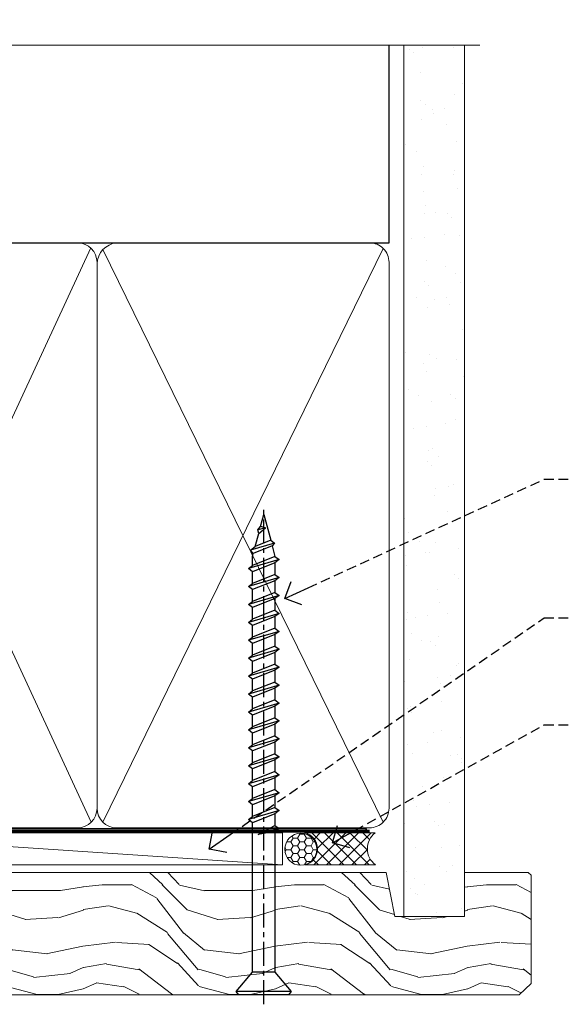
# Model space of a CAD drawing. Extents: x -33 to 182822, y -404 to 1146.
# Drawn here: x 5012 to 5097, y 992 to 1146 of the extents above; entities that cross this region are included whole.
import ezdxf
from ezdxf import colors
from ezdxf.entities.mleader import LeaderData, LeaderLine
from ezdxf.math import Vec2, Vec3

# ---------------------------------------------------------------- set-up
doc = ezdxf.new("R2010")
doc.units = 0
doc.header["$LTSCALE"] = 3
doc.header["$MEASUREMENT"] = 0
doc.linetypes.add('CENTER', pattern=[2, 1.25, -0.25, 0.25, -0.25])
doc.linetypes.add('DASHED', pattern=[0.75, 0.5, -0.25])
doc.layers.get('0').update_dxf_attribs({"linetype": 'CONTINUOUS'})
doc.layers.add('Aluminium Systems Ltd Joinery Detail', color=7, linetype='CONTINUOUS')
doc.layers.add('Aluminium Systems Ltd Notes', color=7, linetype='CONTINUOUS')
doc.styles.get("Standard").update_dxf_attribs({"font": 'arial.ttf'})

# ---------------------------------------------------------------- blocks, each defined once
blk = doc.blocks.new('WS10G75Csk')
at = {"linetype": 'CENTER'}
blk.add_line((-3.552713678800501e-15, 1.5), (8.063310919100374e-14, -76.5), dxfattribs=at)
for p, q in [((-4.299999999999986, -0.5), (4.299999999999979, -0.5)), ((-1.750000000000004, -3.538971661115241), (1.749999999999996, -3.538971661115241)), ((-2.399999999999782, -25.95520833333329), (0.8749999999999964, -25.00000000000001)), ((-2.399999999999782, -28.75520833333327), (2.400000000000201, -27.35520833333327)), ((-1.750000000000259, -28.27054350069149), (1.750000000000139, -26.87054350069101)), ((-1.749999999999321, -29.23987316597536), (1.750000000000139, -27.83987316597526)), ((-2.399999999999782, -31.55520833333327), (2.400000000000201, -30.15520833333326)), ((-1.750000000000259, -31.07054350069149), (1.750000000000139, -29.67054350069101)), ((-1.74999999999935, -32.03987316597536), (1.750000000000139, -30.63987316597526)), ((-2.39999999999981, -34.35520833333325), (2.400000000000201, -32.95520833333325)), ((-1.750000000000259, -33.87054350069147), (1.750000000000139, -32.47054350069099)), ((-1.74999999999935, -34.83987316597534), (1.750000000000139, -33.43987316597524)), ((-1.750000000000089, -36.67054350069141), (1.750000000000309, -35.27054350069093)), ((-2.399999999999611, -37.15520833333319), (2.400000000000372, -35.75520833333319)), ((-1.749999999999179, -37.63987316597528), (1.750000000000309, -36.23987316597518)), ((-1.750000000000089, -39.47054350069139), (1.750000000000309, -38.07054350069092)), ((-2.399999999999611, -39.95520833333318), (2.400000000000372, -38.55520833333317)), ((-1.749999999999179, -40.43987316597526), (1.750000000000309, -39.03987316597517)), ((-2.399999999999441, -42.75520833333312), (2.400000000000542, -41.35520833333311)), ((-1.749999999999918, -42.27054350069133), (1.75000000000048, -40.87054350069086)), ((-1.74999999999898, -43.2398731659752), (1.75000000000048, -41.83987316597511)), ((-2.399999999999441, -45.55520833333311), (2.400000000000542, -44.15520833333311)), ((-1.749999999999918, -45.07054350069133), (1.75000000000048, -43.67054350069085)), ((-1.749999999999009, -46.0398731659752), (1.75000000000048, -44.6398731659751)), ((-2.399999999999469, -48.3552083333331), (2.400000000000542, -46.95520833333309)), ((-1.749999999999918, -47.87054350069131), (1.75000000000048, -46.47054350069084)), ((-1.749999999999009, -48.83987316597518), (1.75000000000048, -47.43987316597509)), ((-2.39999999999927, -51.15520833333304), (2.400000000000713, -49.75520833333303)), ((-1.749999999999748, -50.67054350069125), (1.75000000000065, -49.27054350069078)), ((-1.749999999998838, -51.63987316597512), (1.75000000000065, -50.23987316597503)), ((-1.749999999999748, -53.47054350069124), (1.75000000000065, -52.07054350069076)), ((-2.39999999999927, -53.95520833333302), (2.400000000000713, -52.55520833333301)), ((-1.749999999998838, -54.43987316597511), (1.75000000000065, -53.03987316597501)), ((-2.3999999999991, -56.75520833333294), (2.400000000000912, -55.35520833333294)), ((-1.749999999999549, -56.27054350069116), (1.750000000000849, -54.87054350069069)), ((-1.749999999998639, -57.23987316597503), (1.750000000000821, -55.83987316597494)), ((-2.3999999999991, -59.55520833333294), (2.400000000000883, -58.15520833333294)), ((-1.749999999999577, -59.07054350069116), (1.750000000000821, -57.67054350069068)), ((-1.749999999998639, -60.03987316597503), (1.750000000000821, -58.63987316597493)), ((-2.3999999999991, -62.35520833333293), (2.400000000000883, -60.95520833333292)), ((-1.749999999999577, -61.87054350069114), (1.750000000000821, -60.47054350069067)), ((-1.749999999998668, -62.83987316597501), (1.750000000000821, -61.43987316597492)), ((-2.399999999998929, -65.15520833333287), (2.400000000001054, -63.75520833333286)), ((-1.749999999999378, -64.67054350069108), (1.750000000000991, -63.27054350069061)), ((-1.749999999998469, -65.63987316597496), (1.750000000000991, -64.23987316597486)), ((-1.749999999999378, -67.47054350069106), (1.750000000000991, -66.07054350069059)), ((-2.399999999998929, -67.95520833333285), (2.400000000001054, -66.55520833333284)), ((-1.749999999998469, -68.43987316597494), (1.750000000000991, -67.03987316597484)), ((-1.313985900019194, -70.09613786069895), (1.629463898622472, -68.918757941242)), ((-1.668317768355625, -70.54180101577019), (2.077115195077166, -69.44938306810228)), ((-1.079397868451739, -70.9716323133562), (1.338553068846888, -70.00445193843652)), ((-0.2665186709056435, -72.93294294568062), (0.9009437932724573, -72.59243306029533))]:
    blk.add_line(p, q)
blk.add_lwpolyline([(-1.079397868451739, -70.9716323133562), (-1.668317768355625, -70.54180101577019), (-1.313985900019194, -70.09613786069895), (-1.749999999998497, -68.46891108675973), (-1.749999999998497, -68.43987316597473), (-2.39999999999856, -67.95520833333273), (-1.749999999998725, -67.47054350069067), (-1.749999999998668, -65.63987316597479), (-2.39999999999873, -65.15520833333281), (-1.749999999998895, -64.67054350069073), (-1.749999999998668, -62.83987316597479), (-2.39999999999873, -62.35520833333281), (-1.749999999998895, -61.87054350069074), (-1.749999999998838, -60.03987316597487), (-2.399999999998929, -59.55520833333289), (-1.749999999999094, -59.07054350069082), (-1.749999999998838, -57.23987316597488), (-2.399999999998929, -56.75520833333289), (-1.749999999999094, -56.27054350069082), (-1.749999999999009, -54.43987316597494), (-2.3999999999991, -53.95520833333296), (-1.749999999999265, -53.47054350069089), (-1.749999999999009, -51.63987316597496), (-2.3999999999991, -51.15520833333296), (-1.749999999999265, -50.6705435006909), (-1.749999999999208, -48.83987316597502), (-2.39999999999927, -48.35520833333304), (-1.749999999999435, -47.87054350069097), (-1.749999999999179, -46.03987316597503), (-2.39999999999927, -45.55520833333304), (-1.749999999999464, -45.07054350069097), (-1.749999999999378, -43.2398731659751), (-2.399999999999441, -42.75520833333312), (-1.749999999999634, -42.27054350069105), (-1.749999999999378, -40.43987316597511), (-2.399999999999441, -39.95520833333312), (-1.749999999999634, -39.47054350069105), (-1.749999999999577, -37.63987316597517), (-2.399999999999611, -37.15520833333319), (-1.749999999999805, -36.67054350069112), (-1.749999999999549, -34.83987316597518), (-2.399999999999611, -34.3552083333332), (-1.749999999999805, -33.87054350069113), (-1.749999999999748, -32.03987316597525), (-2.399999999999782, -31.55520833333327), (-1.749999999999975, -31.07054350069119), (-1.749999999999748, -29.23987316597525), (-2.399999999999782, -28.75520833333327), (-1.749999999999975, -28.2705435006912), (-1.749999999999719, -26.43987316597527), (-2.399999999999782, -25.95520833333329), (-1.749999999999975, -25.47054350069122), (-1.750000000000004, -3.538971661115241), (-4.299999999999986, -0.5), (-3.880450184411362, 0), (3.880450184411355, 0), (4.299999999999979, -0.5), (1.749999999999996, -3.538971661115241), (1.749999999999968, -26.87054350069107), (2.400000000000031, -27.35520833333332), (1.749999999999968, -27.83987316597531), (1.750000000000139, -29.67054350069101), (2.400000000000201, -30.15520833333326), (1.750000000000139, -30.63987316597525), (1.750000000000139, -32.47054350069099), (2.400000000000201, -32.95520833333325), (1.750000000000139, -33.43987316597524), (1.750000000000309, -35.27054350069094), (2.400000000000372, -35.75520833333319), (1.750000000000309, -36.23987316597518), (1.750000000000309, -38.07054350069092), (2.400000000000372, -38.55520833333317), (1.750000000000309, -39.03987316597516), (1.75000000000048, -40.87054350069086), (2.400000000000542, -41.35520833333311), (1.75000000000048, -41.83987316597511), (1.75000000000048, -43.67054350069084), (2.400000000000542, -44.15520833333309), (1.75000000000048, -44.63987316597508), (1.75000000000065, -46.47054350069079), (2.400000000000713, -46.95520833333303), (1.75000000000065, -47.43987316597503), (1.75000000000065, -49.27054350069076), (2.400000000000713, -49.75520833333302), (1.75000000000065, -50.23987316597501), (1.750000000000849, -52.07054350069072), (2.400000000000912, -52.55520833333296), (1.750000000000849, -53.03987316597495), (1.750000000000849, -54.87054350069069), (2.400000000000912, -55.35520833333294), (1.750000000000849, -55.83987316597494), (1.75000000000102, -57.67054350069064), (2.400000000001082, -58.15520833333288), (1.75000000000102, -58.63987316597488), (1.75000000000102, -60.47054350069061), (2.400000000001082, -60.95520833333286), (1.75000000000102, -61.43987316597484), (1.75000000000119, -63.27054350069055), (2.400000000001253, -63.7552083333328), (1.75000000000119, -64.2398731659748), (1.75000000000119, -66.07054350069053), (2.400000000001253, -66.55520833333279), (1.75000000000119, -67.03987316597478), (1.750000000001332, -68.46891108674984), (1.629463898622472, -68.918757941242), (2.077115195077166, -69.44938306810228), (1.338553068846888, -70.00445193843652), (0.7891405777295937, -72.05488726959922), (0.9009437932724573, -72.59243306029532), (0.4982297479540101, -73.14058126679373), (8.171241461241152e-14, -75.00000000000001)], close=True)
for points in [[(-1.749999999999975, -25.47054350069122), (0.874999999999968, -25.00000000000001), (-1.749999999999719, -26.43987316597527)], [(0.7891405777295937, -72.05488726959922), (-0.2665186709056435, -72.93294294568062), (0.4982297479540101, -73.14058126679373)]]:
    blk.add_lwpolyline(points)
blk = doc.blocks.new('Horizontal Profile Metal CC Architectural Liner')
at = {"layer": 'Aluminium Systems Ltd Joinery Detail', "lineweight": 5}
h = blk.add_hatch(dxfattribs=at)
h.set_pattern_fill('HONEY', color=256, scale=0.2211125000000359, angle=360, style=0)
h.set_pattern_definition([(9.213979943907737e-15, (-466.8449664732183, -268.0209684003912), (1.053048281250171, 0.6079775633750983), [0.7020321875001139, -1.404064375000228]), (120, (-466.8449664732183, -268.0209684003912), (-1.053048155438884, 0.6079777812866397), [0.7020321875001015, -1.404064375000203]), (59.99999999999994, (-466.8449664732183, -268.0209684003912), (1.258112869470804e-07, 1.215955344661738), [-1.404064375000228, 0.7020321875001139])])
edge = h.paths.add_edge_path()
edge.add_arc((53.48498641536167, 2.930632996623899), 2.5, 180.0000000000001, 360.00000000000006, ccw=False)
edge.add_arc((53.48498641536167, 2.930632996623899), 2.5, 0, 180.0000000000001, ccw=False)
h = blk.add_hatch(dxfattribs=at)
h.set_pattern_fill('NET', color=256, scale=0.4422249999999999, angle=225, style=0)
h.set_pattern_definition([(315, (-1834.304217926471, 4373.742029692467), (-0.9928234407849511, -0.9928234407849515), []), (225, (-1834.304217926471, 4373.742029692467), (-0.9928234407849515, 0.9928234407849511), [])])
edge = h.paths.add_edge_path()
edge.add_line((65.08479039628725, 5.493939559482897), (54.34185357651046, 5.500494018389873))
edge.add_arc((53.50545504962389, 3.035632060506032), 2.602903564714436, 283.05461229937526, 431.25644836746125, ccw=False)
edge.add_line((54.09339809187946, 0.5), (65.12940596106779, 0.5))
edge.add_arc((67.03355208893078, 3.014180606625814), 3.153866927914105, 128.1626499734255, 232.8610770962096, ccw=False)
h = blk.add_hatch(dxfattribs=at)
h.set_pattern_fill('WOOD-3', color=256, scale=97.5, angle=30, style=0, pattern_type=2)
h.set_pattern_definition([(4.763599999999823, (491.3751157851943, -7171.838047056801), (-330.0000283895876, -29.9997459798375), [3.612479999999951, -357.6353699999959]), (348.6901, (494.9751157851947, -7171.5380470568), (120.0000225669286, -29.9999289648483), [4.589129999999989, -148.3814699999997]), (314.9999999999999, (499.4751157851947, -7172.438047056798), (-3.306523113702664e-14, -30.00000928346856), [3.39411, -39.03228]), (313.1523999999999, (501.8751157851943, -7174.838047056801), (420.0000850164654, -449.9999261252569), [6.579509999999999, -651.37185]), (347.0054000000001, (506.3751157851943, -7179.638047056802), (-270.0000230324819, 59.99992732735074), [4.002509999999998, -396.2474099999998]), (9.213979943907737e-15, (510.275115785194, -7180.5380470568), (29.99999999999997, -30.00000000000003), [7.5, -22.5]), (9.462299999999763, (517.775115785194, -7180.5380470568), (-150.0000232108592, -29.99994417607295), [3.649649999999993, -178.8332099999998]), (5.710599999999712, (491.3751157851943, -7179.938047056798), (-269.9999827048756, -30.00003943998845), [3.014969999999956, -298.4813099999963]), (9.213979943907737e-15, (494.3751157851943, -7179.638047056802), (29.99999999999997, -30.00000000000003), [4.5, -25.5]), (331.6992, (498.8751157851943, -7179.638047056802), (329.9998535928922, -180.0002662262795), [4.429439999999992, -438.5152499999991]), (307.8749999999999, (502.775115785194, -7181.738047056799), (-120.0000559467582, 149.9999729816166), [6.841049999999985, -335.2115699999995]), (320.7106, (506.9751157851947, -7187.138047056802), (180.0000191874755, -149.9999889572949), [4.263809999999983, -422.1163199999984]), (353.6597999999999, (510.275115785194, -7189.838047056801), (239.9999820781927, -30.00004736879107), [5.43324, -266.22831]), (11.88869999999988, (515.6751157851918, -7190.438047056798), (-419.9999190314803, -90.00031605746501), [5.824949999999929, -576.6696899999909]), (6.709799999999703, (491.3751157851943, -7189.238047056799), (270.0000299325391, 29.99981643732056), [5.135159999999986, -508.3820999999991]), (356.6335, (496.4751157851947, -7188.638047056802), (479.999979659061, -30.00032890063538), [5.10881999999993, -505.7727899999929]), (326.3098999999999, (501.5751157851932, -7188.938047056798), (-59.99998673313475, 30.00004003521583), [5.408339999999997, -102.75822]), (312.5103999999999, (506.0751157851932, -7191.938047056798), (299.9997215504041, -330.0002602161362), [4.883640000000001, -483.48096]), (345.0686, (509.3751157851943, -7195.5380470568), (330.0000160477658, -89.99990861934462), [4.657259999999932, -461.0679899999934]), (9.213979943907737e-15, (513.8751157851943, -7196.738047056799), (29.99999999999997, -30.00000000000003), [3.6, -26.4]), (12.99459999999981, (517.4751157851947, -7196.738047056799), (270.0000230324819, 59.99992732735004), [4.002509999999988, -396.2474099999985]), (9.213979943907737e-15, (500.6751157851918, -7166.738047056799), (29.99999999999997, -30.00000000000003), [0, -30]), (136.8475999999999, (504.8751157851943, -7171.238047056799), (449.9999261252561, -420.0000850164664), [6.579509999999987, -651.3718499999991]), (153.4348999999999, (500.0751157851932, -7196.738047056799), (-29.99997473822719, 30.00003928189145), [2.683289999999971, -64.39874999999907]), (171.8698999999998, (497.6751157851918, -7195.5380470568), (-179.9999932938336, 29.99998067446644), [4.242629999999984, -207.8893799999994]), (203.1985999999998, (493.4751157851947, -7194.938047056798), (-149.9999919200123, -60.00003975794547), [2.284739999999974, -226.1884499999973]), (333.4349, (504.8751157851943, -7171.238047056799), (29.9999747382272, -30.00003928189145), [3.354089999999999, -63.72794999999999]), (353.2901999999999, (507.8751157851943, -7172.738047056799), (-270.0000299325392, 29.99981643732125), [5.13516, -508.3821000000001]), (10.12469999999981, (512.9751157851947, -7173.338047056801), (509.9999636894718, 90.00025765850859), [8.532869999999988, -844.7548799999987]), (10.30479999999971, (491.3751157851943, -7168.5380470568), (180.0000288254371, 29.99984626607953), [3.354089999999962, -332.0560799999968]), (344.4759, (494.6751157851918, -7167.938047056798), (-330.0000307388759, 89.99993332816857), [5.604449999999995, -554.8417799999993]), (317.1211, (500.0751157851932, -7169.438047056798), (-390.0000237882238, 359.9999925974296), [5.731499999999942, -567.4176899999926]), (325.3047999999999, (504.275115785194, -7173.338047056801), (299.9998277696255, -210.000258287834), [4.743419999999994, -469.5982199999992]), (350.5377, (508.1751157851918, -7176.0380470568), (150.0000232108592, -29.99994417607323), [5.474489999999991, -177.0083999999997]), (6.581899999999833, (513.5751157851932, -7176.938047056798), (-510.0000431378999, -59.99960101098861), [7.851749999999986, -777.3233999999982]), (8.130099999999887, (491.3751157851943, -7176.0380470568), (-179.9999932938336, -29.99998067446629), [4.242629999999986, -207.8893799999994]), (348.6901, (495.5751157851932, -7175.438047056798), (120.0000225669286, -29.9999289648483), [4.589129999999989, -148.3814699999997]), (317.4895999999999, (500.0751157851932, -7176.338047056801), (-330.0002602161357, 299.9997215504046), [4.88364, -483.4809599999999]), (314.9999999999999, (503.6751157851918, -7179.638047056802), (-3.306523113702664e-14, -30.00000928346856), [5.51544, -36.91098]), (342.646, (507.5751157851932, -7183.5380470568), (-390.0000605729049, 119.999835067774), [5.028929999999927, -497.8627199999929]), (3.366499999999663, (512.3751157851943, -7185.0380470568), (-479.999979659061, -30.00032890063396), [5.108819999999979, -505.7727899999982]), (17.10269999999987, (517.4751157851947, -7184.738047056799), (300.0000519287099, 89.99986480290859), [4.080449999999997, -403.9636799999997]), (8.746199999999783, (491.3751157851943, -7183.5380470568), (209.9999800906905, 30.00012591172568), [3.945869999999955, -390.6425099999942]), (345.0686, (495.275115785194, -7182.938047056798), (330.0000160477658, -89.99990861934462), [4.657259999999932, -461.0679899999934]), (327.9946, (499.775115785194, -7184.138047056802), (-149.9999683436264, 90.000033161331), [5.660399999999989, -277.3590599999994]), (310.1009, (504.5751157851932, -7187.138047056802), (-329.9999417935546, 390.0000578863894), [7.451849999999998, -737.7326999999998]), (344.0546, (509.3751157851943, -7192.838047056801), (-120.0000037995646, 29.99999667889151), [4.368060000000001, -214.03524]), (6.008999999999787, (513.5751157851932, -7194.0380470568), (299.9999925271812, 29.99997952445504), [5.731499999999953, -567.4176899999941]), (23.19859999999976, (519.275115785194, -7193.438047056798), (149.9999919200123, 60.00003975794549), [2.284739999999997, -226.1884499999996]), (9.462299999999763, (491.3751157851943, -7192.5380470568), (-150.0000232108592, -29.99994417607295), [3.649649999999993, -178.8332099999998]), (349.9919999999998, (494.9751157851947, -7191.938047056798), (329.9999866372434, -60.00010416469986), [5.178809999999972, -512.7014999999965]), (322.5946, (500.0751157851932, -7192.838047056801), (389.9997739494009, -300.000298578452), [6.420269999999989, -635.6077499999993]), (330.9453999999999, (505.1751157851918, -7166.738047056799), (210.0000115370904, -120.0000008159787), [3.08868, -305.78022]), (349.2156999999999, (507.8751157851943, -7168.238047056799), (-479.999985110828, 90.00001649037998), [6.413279999999982, -634.9134899999982]), (7.124999999999705, (514.1751157851918, -7169.438047056798), (-210.0000113953586, -29.99994845681877), [7.256039999999997, -234.6116999999999])])
h.paths.add_polyline_path([(89.4359561459001, -18.01406915317239), (87.55661817506149, -19.78105676352425), (-4.452919840132438, -19.78086094696482), (-4.452678007610359, -0.6998110820586589), (66.79267864085665, -0.700006898618085), (68.18027509845302, -7.55419871254162), (79.06123992329191, -7.573135174357958), (79.06123992329191, -0.700006898618085), (88.99861467612169, -0.700006898618085), (89.43595614589827, -1.116400338118183)])
blk.add_line((-24.29562078165509, 5.500494018389873), (50.64218791793485, 0.4935503296583192, 1.000000000000014), dxfattribs=at)
for points in [[(-24.29562078165509, 5.500494018389873), (50.64218791792757, 5.494044348048192), (50.64218791793485, 0.4935503296583192), (-24.29562078165873, 0.5)], [(88.99861467612169, -0.700006898618085), (79.06123992329191, -0.700006898618085), (79.06123992329191, -7.573135174357958), (68.18406239081702, -7.573135174357958), (66.79267864085665, -0.700006898618085), (-4.452678010092143, -0.700006898616266), (-4.452919842614222, -19.78105676352243), (87.55661817506149, -19.78105676352425), (89.4359561459001, -18.01406915317239), (89.43595614589827, -1.116400338118183)]]:
    blk.add_lwpolyline(points, close=True, dxfattribs=at)
blk.add_lwpolyline([(54.06804747243183, 5.505638252505378), (65.08479039628725, 5.493939559482897, 0.4915106188759529), (65.12940596106779, 0.5), (54.09339809187946, 0.5, 0.8101017670941715)], format="xyb", close=True, dxfattribs=at)
at = {"layer": 'Aluminium Systems Ltd Joinery Detail', "lineweight": 5, "ltscale": 0.12}
blk.add_circle((53.48498641536167, 2.930632996623899), 2.5, dxfattribs=at)
at = {"layer": 'Aluminium Systems Ltd Joinery Detail', "rotation": 180}
blk.add_blockref('WS10G75Csk', (47.70825998877586, -19.78452526861111, -1), dxfattribs=at)
blk = doc.blocks.new('_Open90')
at = {"color": 0, "linetype": 'ByBlock', "lineweight": -2}
for p, q in [((-0.5, 0.5), (0, 0)), ((0, 0), (-1, 0)), ((0, 0), (-0.5, -0.5))]:
    blk.add_line(p, q, dxfattribs=at)
blk = doc.blocks.new('90mm Framing Head CC')
at = {"layer": 'Aluminium Systems Ltd Joinery Detail'}
h = blk.add_hatch(dxfattribs=at)
h.set_pattern_fill('AR-SAND', color=256, scale=0.15)
h.set_pattern_definition([(37.50000000000001, (2.449999999999591, 4.547473508864641e-13), (-0.2400046943976069, 7.341198559940135), [0, -5.791200000000001, 0, -6.476999999999999, 0, -6.191249999999999]), (7.499999999999991, (2.449999999999591, 4.547473508864641e-13), (6.74284924707004, 10.75237650852531), [0, -3.124199999999993, 0, -5.219699999999984, 0, -2.000249999999992]), (327.5, (-2.236300000000483, 4.547473508864641e-13), (11.86488555362187, 0.02155777017818536), [0, -1.905, 0, -6.858, 0, -8.9535]), (317.5, (-2.236300000000483, 4.547473508864641e-13), (11.45334678708446, 3.343939848858243), [0, -0.9524999999999999, 0, -4.495799999999999, 0, -5.1435])])
h.paths.add_polyline_path([(121.4031284965058, 0.02583214757896712), (111.9031391138483, 0.02583214757896712), (111.9031391138489, -136.0727572585524), (121.4031284965064, -136.0727572585524)])
for p, q in [((109.6029264280378, -30.84630626091848), (109.6029264280377, 0.02583214757896712)), ((20.69822482396978, -30.84630626091848), (109.6029264280374, -30.84630626091848))]:
    blk.add_line(p, q, dxfattribs=at)
at = {"layer": 'Aluminium Systems Ltd Joinery Detail', "linetype": 'DASHED'}
blk.add_line((20.69652482397345, -30.84630626091848), (20.69652482397333, -0.8867668696379951), dxfattribs=at)
at = {"layer": 'Aluminium Systems Ltd Joinery Detail', "lineweight": 5}
for p, q in [((21.58649455334864, -121.3210234756075), (63.03378940627306, -31.64139746703268)), ((21.58649455334864, -31.73627599029487), (63.13305589663321, -121.3210234756093)), ((64.91469535538079, -121.3210234756075), (108.7129566986624, -31.7362759902926)), ((64.94628086648902, -31.91034798452665), (108.7129566986624, -121.3210234756075))]:
    blk.add_line(p, q, dxfattribs=at)
at = {"layer": 'Aluminium Systems Ltd Joinery Detail', "linetype": 'Continuous', "lineweight": 5, "ltscale": 0.12}
blk.add_lwpolyline([(123.7774480272294, 0.02583214757896712), (30.86886763175949, 0.02583214757896712), (29.96515722327399, -3.40807157145764), (28.69856395990587, 4.009953336304079), (27.6612007653946, 0.02583214757896712), (-46.43420940681017, 0.02583214757896712)], dxfattribs=at)
at = {"layer": 'Aluminium Systems Ltd Joinery Detail', "lineweight": 5, "elevation": 1.000000000000014}
blk.add_lwpolyline([(111.9031391138483, 0.02583214757896712), (111.9031391138489, -136.0727572585524), (121.4031284965064, -136.0727572585524), (121.4031284965058, 0.02583214757896712)], dxfattribs=at)
at = {"layer": 'Aluminium Systems Ltd Joinery Detail', "linetype": 'DASHED', "lineweight": 5, "ltscale": 0.01, "const_width": 0.25, "elevation": 0.25}
blk.add_lwpolyline([(20.55691611105067, -0.6492947567808187), (20.55788801660631, -119.1727045615444, 0.4175702237706115), (23.70880208207407, -122.356882687076), (106.1251062361572, -122.3489375219865, 0.8591327104487766), (106.2623671864982, -122.6890317951252, 0.00905533045714731)], format="xyb", dxfattribs=at)
at = {"layer": 'Aluminium Systems Ltd Joinery Detail', "linetype": 'CENTER', "lineweight": 5, "ltscale": 3, "const_width": 0.5, "elevation": 0.5}
blk.add_lwpolyline([(20.15780193081082, -5.986168119530248), (20.15833064616336, -119.172446484848, 0.4209157528546889), (23.72221877258235, -122.7415674667586), (106.5643797079018, -122.7415674667586)], format="xyb", dxfattribs=at)
at = {"layer": 'Aluminium Systems Ltd Joinery Detail', "lineweight": 5}
blk.add_lwpolyline([(20.69652482397339, -117.0641538557225), (20.69652482397339, -33.88485298105434, -0.4142135623730941), (23.73507154410834, -30.84630626091848), (60.98447890587283, -30.84630626091848, -0.4142135623730958), (64.02302562600869, -33.88485298105434), (64.02302562600869, -117.0641538557225), (64.02302562600823, -119.172446484848, -0.4142135623730958), (60.98447890587283, -122.2109932049839), (23.73507154410834, -122.2109932049839, -0.4142135623730941), (20.69652482397294, -119.172446484848)], format="xyb", close=True, dxfattribs=at)
for points in [[(109.6029264280379, -117.2724391957231), (109.6029264280378, -33.88485298105297, 0.4142135623732923), (106.564379707902, -30.84630626091848), (67.06327234614048, -30.84630626091848, 0.3681854241386793), (64.02472562600553, -34.09313832105408), (64.02472562600553, -117.2724391957231)], [(109.6029264280379, -35.99314561017991), (109.6029264280379, -119.172446484848, -0.4142135623730958), (106.5643797079025, -122.2109932049839), (67.06327234614093, -122.2109932049839, -0.4142135623730941), (64.02472562600553, -119.172446484848), (64.02472562600553, -35.993145610179)]]:
    blk.add_lwpolyline(points, format="xyb", dxfattribs=at)
blk = doc.blocks.new('Liner Head Text Architectural')
at = {"layer": 'Aluminium Systems Ltd Notes', "color": 3, "lineweight": 5, "ltscale": 0.12}
ml = blk.add_multileader_mtext('Standard', dxfattribs=at)
ml.set_content('FIXINGS 150 FROM CORNERS AND 450 CENTRES', color=3)
ml.set_leader_properties(color=8)
ml.set_arrow_properties(name='OPEN90')
ml.build(insert=Vec2(0, 0))
ml.multileader.update_dxf_attribs({"text_left_attachment_type": 2, "text_right_attachment_type": 2})
ctx = ml.context
ctx.base_point, ctx.plane_origin = Vec3(14.19518965898476, 72.99658405795572, -1.000000000000014), Vec3(-210.3718602345575, -58.0415211225004, -1.000000000000014)
ctx.left_attachment, ctx.right_attachment = 2, 2
notes = []
notes.append((ctx, [(0, (1, 1, 0), (9.730354156774865, 72.99658405795572, -1.000000000000014), (1, 0), 4.464835502209894, [(0, [(-30.7742712718582, 54.38472543850003, -1.000000000000014)], 0, [])])]))
ctx.mtext.insert, ctx.mtext.width, ctx.mtext.line_spacing_style, ctx.mtext.flow_direction = Vec3(16.19518965898487, 82.3299173912892, -1.000000000000014), 55.16606061165112, 2, 5
ml = blk.add_multileader_mtext('Standard', dxfattribs=at)
ml.set_content('TEMPORARY FLAT PACKERS REMOVED FROM HEAD AFTER FIXING', color=3)
ml.set_leader_properties(color=8)
ml.set_arrow_properties(name='OPEN90')
ml.build(insert=Vec2(0, 0))
ml.multileader.update_dxf_attribs({"text_left_attachment_type": 2, "text_right_attachment_type": 2})
ctx = ml.context
ctx.base_point, ctx.plane_origin = Vec3(14.19518965898476, 51.35635006022221, -1.000000000000014), Vec3(-133.2863188025362, 168.9020168785873, -1.000000000000014)
ctx.left_attachment, ctx.right_attachment = 2, 2
notes.append((ctx, [(0, (1, 1, 0), (9.730354156774865, 51.35635006022221, -1.000000000000014), (1, 0), 4.464835502209894, [(0, [(-42.57162787507013, 15.21955316024923, -1.000000000000014)], 0, [])])]))
ctx.mtext.insert, ctx.mtext.width, ctx.mtext.defined_height, ctx.mtext.line_spacing_style, ctx.mtext.flow_direction = Vec3(16.19518965898476, 60.68968339355554, -1.000000000000014), 101.6537517503709, 9.448686068864237, 2, 5
ml = blk.add_multileader_mtext('Standard', dxfattribs=at)
ml.set_content('WATER RESISTANT\\PAIRSEAL ON PEF ROD', color=3)
ml.set_leader_properties(color=8)
ml.set_arrow_properties(name='OPEN90')
ml.build(insert=Vec2(0, 0))
ml.multileader.update_dxf_attribs({"text_left_attachment_type": 2, "text_right_attachment_type": 2})
ctx = ml.context
ctx.base_point, ctx.plane_origin = Vec3(14.19518965898476, 34.64665442085879, -1.000000000000014), Vec3(-144.9782377858878, 3.254790904285983, -1.000000000000014)
ctx.left_attachment, ctx.right_attachment = 2, 2
notes.append((ctx, [(0, (1, 1, 0), (9.730354156774865, 34.64665442085879, -1.000000000000014), (1, 0), 4.464835502209894, [(0, [(-23.3218422455252, 16.19505848051904, -1.000000000000014)], 0, [])])]))
ctx.mtext.insert, ctx.mtext.width, ctx.mtext.line_spacing_style, ctx.mtext.flow_direction = Vec3(16.19518965898465, 40.64665442085879, -1.000000000000014), 79.86544210516695, 2, 5
for ctx, leaders in notes:
    for number, flags, end, landing, length, lines in leaders:
        leader = LeaderData()
        leader.index, (leader.has_last_leader_line, leader.has_dogleg_vector, leader.attachment_direction) = number, flags
        leader.last_leader_point, leader.dogleg_vector, leader.dogleg_length = Vec3(end), Vec3(landing), length
        for number, points, colour, breaks in lines:
            line = LeaderLine()
            line.index, line.vertices, line.color, line.breaks = number, Vec3.list(points), colors.encode_raw_color(colour), breaks
            leader.lines.append(line)
        ctx.leaders.append(leader)

msp = doc.modelspace()

# ---------------------------------------------------------------- block references
at = {"layer": 'Aluminium Systems Ltd Joinery Detail', "color": 0, "linetype": 'DASHED', "transparency": 33554687}
msp.add_blockref('90mm Framing Head CC', (4959.662381100879, 1141.665677675355), dxfattribs=at)
at = {"layer": 'Aluminium Systems Ltd Joinery Detail', "transparency": 33554687}
msp.add_blockref('Horizontal Profile Metal CC Architectural Liner', (5002.004269674093, 1013.166055591153, 1.000000000000014), dxfattribs=at)
at = {"layer": 'Aluminium Systems Ltd Notes', "linetype": 'DASHED', "transparency": 33554687}
msp.add_blockref('Liner Head Text Architectural', (5083.75967158974, 1000.889507802287, 1), dxfattribs=at)

doc.saveas('drawing.dxf')
